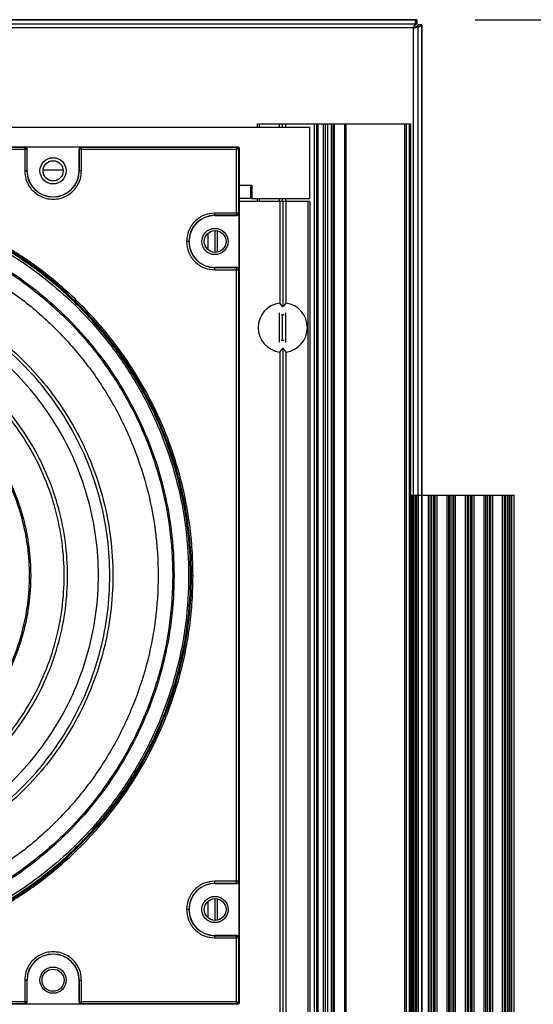
# Model space of a CAD drawing. Units: inches. Extents: x 0.3 to 33.8, y 0.2 to 21.7.
# Drawn here: x 9.6 to 10, y 15 to 15.6 of the extents above; entities that cross this region are included whole.
import ezdxf

# ---------------------------------------------------------------- set-up
doc = ezdxf.new("R2010")
doc.units = ezdxf.units.IN
doc.header["$MEASUREMENT"] = 0
doc.layers.add('BORDERS', color=7, linetype='Continuous')
doc.styles.add('SLDTEXTSTYLE0', font='TXT', dxfattribs={"width": 0.75})
doc.dimstyles.new('SLDDIMSTYLE1', dxfattribs={"dimtxt": 0.137795, "dimasz": 0.14, "dimexe": 0, "dimexo": 0.0625, "dimgap": 0.034449, "dimtad": 1, "dimdec": 3, "dimlfac": 10, "dimrnd": 1e-09, "dimzin": 4, "dimdsep": 46, "dimtxsty": 'SLDTEXTSTYLE0', "dimblk1": 'CLOSED', "dimblk2": 'CLOSED', "dimsah": 1, "dimcen": 0.09, "dimadec": 0, "dimazin": 1, "dimtfac": 1, "dimtdec": 3, "dimtofl": 0, "dimtmove": 0, "dimatfit": 3, "dimldrblk": 'CLOSED', "dimfxl": 0, "dimfrac": 2, "dimtolj": 1, "dimtzin": 12, "dimarcsym": 0})

# ---------------------------------------------------------------- blocks, each defined once
blk = doc.blocks.new('_Closed')
at = {"color": 0, "linetype": 'ByBlock', "lineweight": -2}
for p, q in [((-1, 0.166667), (0, 0)), ((-1, 0.166667), (-1, -0.166667)), ((0, 0), (-1, -0.166667)), ((0, 0), (-1, 0))]:
    blk.add_line(p, q, dxfattribs=at)
blk = doc.blocks.new('_D_1')
at = {"layer": 'BORDERS'}
for p, q in [((9.94167, 15.64758), (10.96139, 15.64758)), ((10.92202, 7.99358), (10.92202, 15.64758)), ((10.49711, 8.98119), (10.49711, 9.02318)), ((10.49711, 9.02318), (10.71586, 9.02318)), ((10.71586, 9.02318), (10.71586, 8.98119)), ((10.49711, 8.23193), (10.49711, 8.18995)), ((10.71586, 8.18995), (10.71586, 8.23193)), ((10.49711, 8.18995), (10.71586, 8.18995)), ((9.94167, 7.99358), (10.96139, 7.99358))]:
    blk.add_line(p, q, dxfattribs=at)
at = {"layer": 'BORDERS', "xscale": 0.14, "yscale": 0.14}
for p, rotation in [((10.92202, 15.64758, 0.00638), 90.0000000000004), ((10.92202, 7.99358, 0.00638), 270.0000000000004)]:
    blk.add_blockref('_Closed', p, dxfattribs=dict(at, rotation=rotation))
at = {"layer": 'BORDERS', "char_height": 0.137795, "attachment_point": 1, "rotation": 90, "style": 'SLDTEXTSTYLE0'}
for s, insert in [('76.540in', (10.74439, 8.25222)), ('194.4cm', (10.53823, 8.23193))]:
    blk.add_mtext(s, dxfattribs=dict(at, insert=insert))

msp = doc.modelspace()

# ---------------------------------------------------------------- linework, layer by layer
at = {"color": 7, "linetype": 'Continuous', "lineweight": 25}
for p, q in [((9.9023, 15.64758), (9.08672, 15.64758)), ((9.08672, 15.64758), (9.9023, 15.64758)), ((9.9023, 15.64758), (9.9023, 15.64488)), ((9.9023, 15.64488), (9.9023, 15.64758)), ((9.08672, 15.64488), (9.9023, 15.64488)), ((9.08672, 15.64488), (9.9023, 15.64488)), ((9.90011, 15.64198), (9.08891, 15.64198)), ((9.90011, 15.64198), (9.08891, 15.64198)), ((9.90011, 7.99918), (9.90011, 15.64198)), ((9.90011, 7.99918), (9.90011, 15.64198)), ((9.90571, 15.64417), (9.90301, 15.64417)), ((9.90301, 15.64417), (9.90301, 7.99698)), ((9.90301, 15.64417), (9.90301, 7.99698)), ((9.90301, 15.64417), (9.90571, 15.64417)), ((9.90571, 7.99698), (9.90571, 15.64417)), ((9.90571, 15.64417), (9.90571, 7.99698)), ((9.15716, 15.57518), (9.83026, 15.57518)), ((9.79481, 15.57518), (9.79481, 15.57748)), ((9.79481, 15.57748), (9.79631, 15.57748)), ((9.79631, 15.57748), (9.80971, 15.57748)), ((9.79631, 15.57518), (9.79631, 15.57748)), ((9.80971, 15.57518), (9.80971, 15.57748)), ((9.80971, 15.57748), (9.81181, 15.57748)), ((9.81181, 15.57518), (9.81181, 15.57748)), ((9.81181, 15.57748), (9.81391, 15.57748)), ((9.81391, 15.57518), (9.81391, 15.57748)), ((9.81391, 15.57748), (9.83331, 15.57748)), ((9.83026, 15.52718), (9.83026, 15.57518)), ((9.83331, 8.06268), (9.83331, 15.57748)), ((9.83331, 15.57748), (9.83481, 15.57748)), ((9.83481, 8.06268), (9.83481, 15.57748)), ((9.83481, 15.57748), (9.83581, 15.57748)), ((9.83581, 8.06268), (9.83581, 15.57748)), ((9.83581, 15.57748), (9.83938, 15.57748)), ((9.83938, 8.06268), (9.83938, 15.57748)), ((9.83938, 15.57748), (9.84081, 15.57748)), ((9.84081, 8.06268), (9.84081, 15.57748)), ((9.84081, 15.57748), (9.84224, 15.57748)), ((9.84224, 8.06268), (9.84224, 15.57748)), ((9.84224, 15.57748), (9.84481, 15.57748)), ((9.84481, 8.06268), (9.84481, 15.57748)), ((9.84481, 15.57748), (9.84581, 15.57748)), ((9.84581, 8.06268), (9.84581, 15.57748)), ((9.84581, 15.57748), (9.84681, 15.57748)), ((9.84681, 8.06268), (9.84681, 15.57748)), ((9.84681, 15.57748), (9.85376, 15.57748)), ((9.85376, 8.06268), (9.85376, 15.57748)), ((9.85376, 15.57748), (9.85476, 15.57748)), ((9.85476, 8.06268), (9.85476, 15.57748)), ((9.85476, 15.57748), (9.89426, 15.57748)), ((9.89426, 8.06268), (9.89426, 15.57748)), ((9.89426, 15.57748), (9.89526, 15.57748)), ((9.89526, 8.06268), (9.89526, 15.57748)), ((9.89526, 15.57748), (9.89726, 15.57748)), ((9.89726, 8.06268), (9.89726, 15.57748)), ((9.89726, 15.57748), (9.89826, 15.57748)), ((9.89826, 8.06268), (9.89826, 15.57748)), ((9.20581, 15.56202), (9.7815, 15.56202)), ((9.34929, 15.5617), (9.63803, 15.5617)), ((9.63803, 15.5602), (9.34929, 15.5602)), ((9.63803, 15.5617), (9.63816, 15.56183)), ((9.63803, 15.5617), (9.63803, 15.5602)), ((9.63803, 15.5602), (9.63803, 15.54578)), ((9.63953, 15.5602), (9.63803, 15.5602)), ((9.63816, 15.56183), (9.67616, 15.56183)), ((9.63966, 15.56033), (9.63953, 15.5602)), ((9.63953, 15.5602), (9.63953, 15.54578)), ((9.63966, 15.54578), (9.63966, 15.56033)), ((9.67479, 15.5602), (9.67466, 15.56033)), ((9.67466, 15.56033), (9.67466, 15.54578)), ((9.67629, 15.5602), (9.67479, 15.5602)), ((9.67479, 15.54578), (9.67479, 15.5602)), ((9.67616, 15.56183), (9.67629, 15.5617)), ((9.67629, 15.5617), (9.78118, 15.5617)), ((9.67629, 15.5602), (9.67629, 15.5617)), ((9.67629, 15.54578), (9.67629, 15.5602)), ((9.78068, 15.5602), (9.67629, 15.5602)), ((9.78068, 15.51731), (9.78068, 15.5602)), ((9.78118, 15.5617), (9.7815, 15.56202)), ((9.7825, 15.56102), (9.78218, 15.5607)), ((9.78218, 15.5607), (9.78218, 15.51731)), ((9.7825, 15.56102), (9.7825, 14.98533)), ((9.6504, 15.54655), (9.66391, 15.54655)), ((9.63953, 15.54578), (9.63966, 15.54578)), ((9.67479, 15.54578), (9.67466, 15.54578)), ((9.7825, 15.53615), (9.79026, 15.53615)), ((9.79026, 15.53615), (9.79106, 15.53615)), ((9.79026, 15.53615), (9.79026, 15.52718)), ((9.79106, 15.53615), (9.79106, 15.52718)), ((9.79026, 15.52718), (9.7825, 15.52718)), ((9.79106, 15.52718), (9.83026, 15.52718)), ((9.79481, 15.52518), (9.79481, 15.52718)), ((9.79631, 15.52518), (9.79631, 15.52718)), ((9.80971, 15.52518), (9.80971, 15.52718)), ((9.81181, 15.52518), (9.81181, 15.52718)), ((9.81391, 15.52518), (9.81391, 15.52718)), ((9.80986, 15.52518), (9.7825, 15.52518)), ((9.80986, 15.52518), (9.80986, 15.45664)), ((9.81196, 15.52518), (9.80986, 15.52518)), ((9.81196, 15.52518), (9.81196, 15.45408)), ((9.81406, 15.52518), (9.81196, 15.52518)), ((9.81406, 15.52518), (9.81406, 15.45664)), ((9.82876, 15.52518), (9.81406, 15.52518)), ((9.82876, 15.52518), (9.82876, 8.11578)), ((9.83026, 15.52518), (9.82876, 15.52518)), ((9.83026, 15.52518), (9.83026, 8.11578)), ((9.78068, 15.51731), (9.76626, 15.51731)), ((9.78068, 15.51581), (9.76626, 15.51581)), ((9.76626, 15.51568), (9.76626, 15.51581)), ((9.76626, 15.51568), (9.78082, 15.51568)), ((9.78068, 15.51581), (9.78068, 15.51731)), ((9.78218, 15.51731), (9.78068, 15.51731)), ((9.78082, 15.51568), (9.78068, 15.51581)), ((9.78218, 15.51731), (9.78232, 15.51718)), ((9.78232, 15.51718), (9.78232, 15.47918)), ((9.76152, 15.50371), (9.76152, 15.49264)), ((9.76617, 15.50552), (9.76617, 15.49083)), ((9.76773, 15.5054), (9.76773, 15.49095)), ((9.76626, 15.48054), (9.76626, 15.48068)), ((9.78082, 15.48068), (9.76626, 15.48068)), ((9.76626, 15.48054), (9.78068, 15.48054)), ((9.78068, 15.48054), (9.78082, 15.48068)), ((9.78068, 15.47904), (9.78068, 15.48054)), ((9.76626, 15.47904), (9.78068, 15.47904)), ((9.78068, 15.06731), (9.78068, 15.47904)), ((9.78068, 15.47904), (9.78218, 15.47904)), ((9.78232, 15.47918), (9.78218, 15.47904)), ((9.78218, 15.47904), (9.78218, 15.06731)), ((9.81196, 15.45408), (9.80986, 15.45664)), ((9.81406, 15.45664), (9.81196, 15.45408)), ((9.80971, 15.43028), (9.80971, 15.45007)), ((9.81078, 15.44887), (9.81196, 15.44895)), ((9.81181, 15.4314), (9.81181, 15.44895)), ((9.81196, 15.44895), (9.81284, 15.44891)), ((9.81391, 15.43022), (9.81391, 15.45014)), ((9.80986, 15.42371), (9.81196, 15.42627)), ((9.80986, 15.42371), (9.80986, 14.55724)), ((9.81196, 15.42627), (9.81196, 14.55468)), ((9.81196, 15.42627), (9.81406, 15.42371)), ((9.81406, 15.42371), (9.81406, 14.55724)), ((9.89826, 15.32738), (9.89888, 15.32738)), ((9.89888, 8.31288), (9.89888, 15.32738)), ((9.89888, 15.32738), (9.89987, 15.32738)), ((9.89987, 8.31288), (9.89987, 15.32738)), ((9.89987, 15.32738), (9.90119, 15.32738)), ((9.90119, 8.31288), (9.90119, 15.32738)), ((9.90119, 15.32738), (9.90219, 15.32738)), ((9.90219, 8.31288), (9.90219, 15.32738)), ((9.90219, 15.32738), (9.90343, 15.32738)), ((9.90343, 8.31288), (9.90343, 15.32738)), ((9.90343, 15.32738), (9.91014, 15.32738)), ((9.91014, 8.31288), (9.91014, 15.32738)), ((9.91014, 15.32738), (9.91138, 15.32738)), ((9.91138, 8.31288), (9.91138, 15.32738)), ((9.91138, 15.32738), (9.91237, 15.32738)), ((9.91237, 8.31288), (9.91237, 15.32738)), ((9.91237, 15.32738), (9.91369, 15.32738)), ((9.91369, 8.31288), (9.91369, 15.32738)), ((9.91369, 15.32738), (9.91469, 15.32738)), ((9.91469, 8.31288), (9.91469, 15.32738)), ((9.91469, 15.32738), (9.91593, 15.32738)), ((9.91593, 8.31288), (9.91593, 15.32738)), ((9.91593, 15.32738), (9.92264, 15.32738)), ((9.92264, 8.31288), (9.92264, 15.32738)), ((9.92264, 15.32738), (9.92388, 15.32738)), ((9.92388, 8.31288), (9.92388, 15.32738)), ((9.92388, 15.32738), (9.92487, 15.32738)), ((9.92487, 8.31288), (9.92487, 15.32738)), ((9.92487, 15.32738), (9.92619, 15.32738)), ((9.92619, 8.31288), (9.92619, 15.32738)), ((9.92619, 15.32738), (9.92719, 15.32738)), ((9.92719, 8.31288), (9.92719, 15.32738)), ((9.92719, 15.32738), (9.92843, 15.32738)), ((9.92843, 8.31288), (9.92843, 15.32738)), ((9.92843, 15.32738), (9.93514, 15.32738)), ((9.93514, 8.31288), (9.93514, 15.32738)), ((9.93514, 15.32738), (9.93638, 15.32738)), ((9.93638, 8.31288), (9.93638, 15.32738)), ((9.93638, 15.32738), (9.93737, 15.32738)), ((9.93737, 8.31288), (9.93737, 15.32738)), ((9.93737, 15.32738), (9.93869, 15.32738)), ((9.93869, 8.31288), (9.93869, 15.32738)), ((9.93869, 15.32738), (9.93969, 15.32738)), ((9.93969, 8.31288), (9.93969, 15.32738)), ((9.93969, 15.32738), (9.94093, 15.32738)), ((9.94093, 8.31288), (9.94093, 15.32738)), ((9.94093, 15.32738), (9.94764, 15.32738)), ((9.94764, 8.31288), (9.94764, 15.32738)), ((9.94764, 15.32738), (9.94888, 15.32738)), ((9.94888, 8.31288), (9.94888, 15.32738)), ((9.94888, 15.32738), (9.94987, 15.32738)), ((9.94987, 8.31288), (9.94987, 15.32738)), ((9.94987, 15.32738), (9.95119, 15.32738)), ((9.95119, 8.31288), (9.95119, 15.32738)), ((9.95119, 15.32738), (9.95219, 15.32738)), ((9.95219, 8.31288), (9.95219, 15.32738)), ((9.95219, 15.32738), (9.95343, 15.32738)), ((9.95343, 8.31288), (9.95343, 15.32738)), ((9.95343, 15.32738), (9.96014, 15.32738)), ((9.96014, 8.31288), (9.96014, 15.32738)), ((9.96014, 15.32738), (9.96138, 15.32738)), ((9.96138, 8.31288), (9.96138, 15.32738)), ((9.96138, 15.32738), (9.96237, 15.32738)), ((9.96237, 8.31288), (9.96237, 15.32738)), ((9.96237, 15.32738), (9.96369, 15.32738)), ((9.96369, 8.31288), (9.96369, 15.32738)), ((9.96369, 15.32738), (9.96469, 15.32738)), ((9.96469, 8.31288), (9.96469, 15.32738)), ((9.96469, 15.32738), (9.96593, 15.32738)), ((9.96593, 8.31288), (9.96593, 15.32738)), ((9.96593, 15.32738), (9.96636, 15.32738)), ((9.96636, 8.31288), (9.96636, 15.32738)), ((9.96636, 15.32738), (9.96786, 15.32738)), ((9.96786, 8.31288), (9.96786, 15.32738)), ((9.78068, 15.06731), (9.76626, 15.06731)), ((9.78068, 15.06581), (9.76626, 15.06581)), ((9.76626, 15.06568), (9.76626, 15.06581)), ((9.76626, 15.06568), (9.78082, 15.06568)), ((9.78218, 15.06731), (9.78068, 15.06731)), ((9.78068, 15.06581), (9.78068, 15.06731)), ((9.78082, 15.06568), (9.78068, 15.06581)), ((9.78218, 15.06731), (9.78232, 15.06718)), ((9.78232, 15.06718), (9.78232, 15.02918)), ((9.76152, 15.05371), (9.76152, 15.04264)), ((9.76617, 15.05552), (9.76617, 15.04083)), ((9.76773, 15.0554), (9.76773, 15.04095)), ((9.76626, 15.03054), (9.76626, 15.03068)), ((9.78082, 15.03068), (9.76626, 15.03068)), ((9.76626, 15.03054), (9.78068, 15.03054)), ((9.78068, 15.03054), (9.78082, 15.03068)), ((9.78068, 15.02904), (9.78068, 15.03054)), ((9.78232, 15.02918), (9.78218, 15.02904)), ((9.76626, 15.02904), (9.78068, 15.02904)), ((9.78068, 14.98615), (9.78068, 15.02904)), ((9.78068, 15.02904), (9.78218, 15.02904)), ((9.78218, 15.02904), (9.78218, 14.98565)), ((9.63803, 15.00058), (9.63803, 14.98615)), ((9.63953, 15.00058), (9.63953, 14.98615)), ((9.63953, 15.00058), (9.63966, 15.00058)), ((9.63966, 14.98602), (9.63966, 15.00058)), ((9.67466, 15.00058), (9.67466, 14.98602)), ((9.67466, 15.00058), (9.67479, 15.00058)), ((9.67479, 14.98615), (9.67479, 15.00058)), ((9.67629, 14.98615), (9.67629, 15.00058)), ((9.7815, 14.98433), (9.20581, 14.98433)), ((9.34929, 14.98615), (9.63803, 14.98615)), ((9.63803, 14.98465), (9.34929, 14.98465)), ((9.63803, 14.98615), (9.63953, 14.98615)), ((9.63803, 14.98615), (9.63803, 14.98465)), ((9.63816, 14.98452), (9.63803, 14.98465)), ((9.67616, 14.98452), (9.63816, 14.98452)), ((9.63953, 14.98615), (9.63966, 14.98602)), ((9.67466, 14.98602), (9.67479, 14.98615)), ((9.67479, 14.98615), (9.67629, 14.98615)), ((9.67629, 14.98465), (9.67616, 14.98452)), ((9.67629, 14.98615), (9.78068, 14.98615)), ((9.67629, 14.98465), (9.67629, 14.98615)), ((9.78118, 14.98465), (9.67629, 14.98465)), ((9.7815, 14.98433), (9.78118, 14.98465)), ((9.78218, 14.98565), (9.7825, 14.98533))]:
    msp.add_line(p, q, dxfattribs=at)
at = {"color": 7, "linetype": 'Continuous', "lineweight": 25, "flags": 128}
msp.add_lwpolyline([(9.81284, 15.43144), (9.81196, 15.4314), (9.81078, 15.43148)], dxfattribs=at)
at = {"color": 7, "linetype": 'Continuous', "lineweight": 25}
for centre, radius in [((9.65716, 15.54578), 0.00885), ((9.65716, 15.54578), 0.0068), ((9.76626, 15.49818), 0.00885), ((9.76636, 15.49818), 0.00735), ((9.76636, 15.04818), 0.00735), ((9.65716, 15.00058), 0.00885), ((9.65716, 15.00058), 0.00745)]:
    msp.add_circle(centre, radius, dxfattribs=at)
for centre, radius, start, end in [((9.78118, 15.5607), 0.001, 0.02044, 89.97956), ((9.65716, 15.54578), 0.01763, 180, 360), ((9.65716, 15.54578), 0.0175, 180, 360), ((9.49366, 15.27318), 0.25684, 0, 180), ((9.76626, 15.49818), 0.01763, 90, 180), ((9.76626, 15.49818), 0.0175, 90, 270), ((9.76626, 15.49818), 0.01763, 180, 270), ((9.81196, 15.44018), 0.0166, 97.26774, 262.73226), ((9.81196, 15.44018), 0.0166, 277.26774, 82.73226), ((9.49366, 15.27318), 0.25684, 180, 360), ((9.76626, 15.04818), 0.01763, 90, 180), ((9.76626, 15.04818), 0.0175, 90, 270), ((9.76626, 15.04818), 0.01763, 180, 270), ((9.65716, 15.00058), 0.01763, 0, 180), ((9.65716, 15.00058), 0.0175, 0, 180), ((9.78118, 14.98565), 0.001, 270.02044, 359.97956)]:
    msp.add_arc(centre, radius, start, end, dxfattribs=at)
for points in [[(9.9023, 15.64758), (9.90212, 15.64749), (9.90175, 15.64732), (9.9012, 15.64603), (9.90066, 15.64418), (9.90029, 15.64271), (9.90011, 15.64198)], [(9.9023, 15.64488), (9.90212, 15.64483), (9.90175, 15.64475), (9.9012, 15.64407), (9.90066, 15.64312), (9.90029, 15.64236), (9.90011, 15.64198)], [(9.90011, 15.64198), (9.90084, 15.64216), (9.90231, 15.64252), (9.90416, 15.64307), (9.90546, 15.64362), (9.90562, 15.64399), (9.90571, 15.64417)], [(9.90011, 15.64198), (9.90049, 15.64216), (9.90125, 15.64252), (9.90221, 15.64307), (9.90288, 15.64362), (9.90296, 15.64399), (9.90301, 15.64417)], [(9.49366, 15.01707), (9.50483, 15.0175), (9.52718, 15.01834), (9.56013, 15.02514), (9.59195, 15.03588), (9.62208, 15.05075), (9.65001, 15.06941), (9.67527, 15.09157), (9.69742, 15.11682), (9.71608, 15.14476), (9.73094, 15.17489), (9.74174, 15.2067), (9.7483, 15.23965), (9.75049, 15.27318), (9.7483, 15.3067), (9.74174, 15.33965), (9.73094, 15.37146), (9.71608, 15.40159), (9.69742, 15.42953), (9.67527, 15.45479), (9.65001, 15.47694), (9.62208, 15.4956), (9.59195, 15.51048), (9.56013, 15.52121), (9.52718, 15.52801), (9.50483, 15.52886), (9.49366, 15.52928)], [(9.49366, 15.51727), (9.50431, 15.51687), (9.52561, 15.51606), (9.55702, 15.50958), (9.58734, 15.49935), (9.61605, 15.48517), (9.64268, 15.46738), (9.66675, 15.44627), (9.68787, 15.4222), (9.70566, 15.39557), (9.71982, 15.36685), (9.73011, 15.33653), (9.73636, 15.30513), (9.73845, 15.27318), (9.73636, 15.24122), (9.73011, 15.20982), (9.71982, 15.1795), (9.70566, 15.15078), (9.68787, 15.12416), (9.66675, 15.10008), (9.64268, 15.07897), (9.61605, 15.06118), (9.58734, 15.047), (9.55702, 15.03677), (9.52561, 15.03029), (9.50431, 15.02948), (9.49366, 15.02908)], [(9.49366, 15.50745), (9.50388, 15.50706), (9.52432, 15.50629), (9.55447, 15.50006), (9.58357, 15.49025), (9.61113, 15.47664), (9.63668, 15.45957), (9.65979, 15.4393), (9.68005, 15.4162), (9.69712, 15.39065), (9.71072, 15.36308), (9.72059, 15.33398), (9.72659, 15.30384), (9.7286, 15.27318), (9.72659, 15.24251), (9.72059, 15.21237), (9.71072, 15.18327), (9.69712, 15.15571), (9.68005, 15.13015), (9.65979, 15.10705), (9.63668, 15.08678), (9.61113, 15.06971), (9.58357, 15.05611), (9.55447, 15.04629), (9.52432, 15.04007), (9.50388, 15.03929), (9.49366, 15.03891)], [(9.49366, 15.07915), (9.50212, 15.07947), (9.51906, 15.08011), (9.54402, 15.08526), (9.56812, 15.09339), (9.59095, 15.10467), (9.61211, 15.1188), (9.63125, 15.13559), (9.64803, 15.15472), (9.66217, 15.17588), (9.67343, 15.19871), (9.68161, 15.22281), (9.68658, 15.24778), (9.68824, 15.27318), (9.68658, 15.29857), (9.68161, 15.32354), (9.67343, 15.34764), (9.66217, 15.37047), (9.64803, 15.39163), (9.63125, 15.41077), (9.61211, 15.42755), (9.59095, 15.44169), (9.56812, 15.45296), (9.54402, 15.46109), (9.51906, 15.46624), (9.50212, 15.46688), (9.49366, 15.4672)], [(9.49366, 15.09995), (9.50122, 15.10023), (9.51633, 15.10081), (9.53862, 15.10541), (9.56014, 15.11267), (9.58052, 15.12273), (9.59941, 15.13535), (9.6165, 15.15033), (9.63148, 15.16742), (9.64411, 15.18631), (9.65416, 15.20669), (9.66146, 15.22821), (9.6659, 15.2505), (9.66738, 15.27318), (9.6659, 15.29585), (9.66146, 15.31814), (9.65416, 15.33966), (9.64411, 15.36004), (9.63148, 15.37893), (9.6165, 15.39602), (9.59941, 15.411), (9.58052, 15.42362), (9.56014, 15.43369), (9.53862, 15.44094), (9.51633, 15.44555), (9.50122, 15.44612), (9.49366, 15.4464)], [(9.49366, 15.10221), (9.50112, 15.10249), (9.51604, 15.10305), (9.53804, 15.10759), (9.55927, 15.11476), (9.57939, 15.12469), (9.59804, 15.13715), (9.6149, 15.15194), (9.62969, 15.1688), (9.64215, 15.18745), (9.65207, 15.20756), (9.65928, 15.2288), (9.66365, 15.2508), (9.66512, 15.27318), (9.66365, 15.29556), (9.65928, 15.31755), (9.65207, 15.33879), (9.64215, 15.35891), (9.62969, 15.37755), (9.6149, 15.39442), (9.59804, 15.4092), (9.57939, 15.42166), (9.55927, 15.43159), (9.53804, 15.43876), (9.51604, 15.4433), (9.50112, 15.44386), (9.49366, 15.44415)], [(9.49366, 15.12455), (9.50014, 15.1248), (9.51311, 15.12529), (9.53223, 15.12924), (9.5507, 15.13547), (9.56818, 15.1441), (9.58439, 15.15493), (9.59905, 15.16778), (9.61191, 15.18244), (9.62274, 15.19865), (9.63136, 15.21614), (9.63763, 15.2346), (9.64143, 15.25372), (9.64271, 15.27318), (9.64143, 15.29263), (9.63763, 15.31175), (9.63136, 15.33021), (9.62274, 15.3477), (9.61191, 15.36391), (9.59905, 15.37857), (9.58439, 15.39142), (9.56818, 15.40225), (9.5507, 15.41089), (9.53223, 15.41711), (9.51311, 15.42106), (9.50014, 15.42155), (9.49366, 15.4218)], [(9.49366, 15.12554), (9.5001, 15.12578), (9.51298, 15.12627), (9.53198, 15.13019), (9.55032, 15.13638), (9.56769, 15.14495), (9.58379, 15.15571), (9.59835, 15.16848), (9.61112, 15.18304), (9.62188, 15.19915), (9.63045, 15.21652), (9.63667, 15.23486), (9.64045, 15.25385), (9.64172, 15.27318), (9.64045, 15.2925), (9.63667, 15.3115), (9.63045, 15.32984), (9.62188, 15.34721), (9.61112, 15.36331), (9.59835, 15.37787), (9.58379, 15.39064), (9.56769, 15.4014), (9.55032, 15.40997), (9.53198, 15.41616), (9.51298, 15.42008), (9.5001, 15.42057), (9.49366, 15.42081)]]:
    msp.add_open_spline(points, degree=3, dxfattribs=at)
for points, knots in [([(9.63953, 15.5602), (9.6395, 15.5604), (9.63946, 15.56079), (9.63914, 15.56125), (9.63877, 15.56152), (9.6384, 15.56167), (9.63816, 15.56169), (9.63803, 15.5617)], [0, 0, 0, 0, 0.249572, 0.499144, 0.692637, 0.832186, 1, 1, 1, 1]), ([(9.63966, 15.56033), (9.63964, 15.5605), (9.63961, 15.56084), (9.63935, 15.56129), (9.63897, 15.56163), (9.63855, 15.56181), (9.63827, 15.56183), (9.63816, 15.56183)], [0, 0, 0, 0, 0.21471, 0.429421, 0.644096, 0.858757, 1, 1, 1, 1]), ([(9.67616, 15.56183), (9.67599, 15.56182), (9.67565, 15.56178), (9.6752, 15.56152), (9.67486, 15.56114), (9.67468, 15.56072), (9.67467, 15.56044), (9.67466, 15.56033)], [0, 0, 0, 0, 0.21471, 0.429421, 0.644096, 0.858756, 1, 1, 1, 1]), ([(9.67629, 15.5617), (9.67616, 15.56169), (9.67592, 15.56167), (9.67555, 15.56152), (9.67518, 15.56125), (9.67486, 15.56079), (9.67481, 15.5604), (9.67479, 15.5602)], [0, 0, 0, 0, 0.167814, 0.307363, 0.500856, 0.750428, 1, 1, 1, 1]), ([(9.78118, 15.5617), (9.78118, 15.56169), (9.78118, 15.56168), (9.78114, 15.56156), (9.78104, 15.56128), (9.78088, 15.56078), (9.78075, 15.5604), (9.78068, 15.5602)], [0, 0, 0, 0, 0.1221591, 0.2448541, 0.4921116, 0.7443417, 1, 1, 1, 1]), ([(9.78068, 15.5602), (9.78088, 15.56027), (9.78126, 15.56039), (9.78176, 15.56056), (9.78204, 15.56065), (9.78216, 15.56069), (9.78218, 15.5607), (9.78218, 15.5607)], [0, 0, 0, 0, 0.255658, 0.507888, 0.755146, 0.877841, 1, 1, 1, 1]), ([(9.7815, 15.56202), (9.78161, 15.56201), (9.78184, 15.56199), (9.78214, 15.56181), (9.78237, 15.56156), (9.78249, 15.56128), (9.7825, 15.56109), (9.7825, 15.56102)], [0, 0, 0, 0, 0.21471, 0.429421, 0.644096, 0.858756, 1, 1, 1, 1]), ([(9.63803, 15.54578), (9.63818, 15.54397), (9.63852, 15.53987), (9.64111, 15.53491), (9.64456, 15.53117), (9.64815, 15.5287), (9.65245, 15.52704), (9.65716, 15.52645), (9.66187, 15.52704), (9.66617, 15.5287), (9.66976, 15.53117), (9.67321, 15.53491), (9.6758, 15.53987), (9.67614, 15.54397), (9.67629, 15.54578)], [0, 0, 0, 0, 0.090318, 0.204563, 0.27142, 0.343936, 0.420786, 0.5, 0.579214, 0.656064, 0.72858, 0.795437, 0.909682, 1, 1, 1, 1]), ([(9.63953, 15.54578), (9.6395, 15.54578), (9.63947, 15.54578), (9.63928, 15.54578), (9.63909, 15.54578), (9.63885, 15.54578), (9.6385, 15.54578), (9.63821, 15.54578), (9.63803, 15.54578)], [0, 0, 0, 0, 0.239697, 0.368515, 0.5, 0.631485, 0.760303, 1, 1, 1, 1]), ([(9.67629, 15.54578), (9.6761, 15.54578), (9.67582, 15.54578), (9.67547, 15.54578), (9.67523, 15.54578), (9.67504, 15.54578), (9.67485, 15.54578), (9.67481, 15.54578), (9.67479, 15.54578)], [0, 0, 0, 0, 0.239697, 0.368515, 0.5, 0.631485, 0.760303, 1, 1, 1, 1]), ([(9.75148, 15.27318), (9.75137, 15.2789), (9.75115, 15.29034), (9.7493, 15.30817), (9.74615, 15.32659), (9.7412, 15.34623), (9.73445, 15.36621), (9.72534, 15.38708), (9.71399, 15.40782), (9.70151, 15.42621), (9.68894, 15.44183), (9.67669, 15.45507), (9.66081, 15.46996), (9.64049, 15.48578), (9.61501, 15.50133), (9.58707, 15.51416), (9.55713, 15.52374), (9.52576, 15.52966), (9.49366, 15.53167), (9.46156, 15.52966), (9.43019, 15.52374), (9.40025, 15.51416), (9.37231, 15.50133), (9.34682, 15.48578), (9.32408, 15.46807), (9.30424, 15.44878), (9.28745, 15.42864), (9.27333, 15.40782), (9.26197, 15.38708), (9.25287, 15.36621), (9.24612, 15.34623), (9.24117, 15.32659), (9.23802, 15.30817), (9.23616, 15.29034), (9.23594, 15.2789), (9.23583, 15.27318)], [0, 0, 0, 0, 0.021195, 0.042389, 0.066373, 0.090355, 0.117385, 0.144412, 0.174639, 0.204864, 0.226614, 0.248879, 0.271646, 0.307221, 0.34408, 0.382036, 0.420858, 0.46028, 0.500009, 0.539737, 0.579159, 0.617981, 0.655937, 0.692796, 0.728371, 0.762518, 0.795136, 0.825363, 0.855588, 0.882618, 0.909645, 0.933629, 0.957611, 0.978806, 1, 1, 1, 1]), ([(9.49366, 15.52802), (9.50104, 15.52783), (9.51644, 15.52744), (9.54036, 15.52409), (9.56584, 15.51809), (9.59259, 15.50864), (9.62008, 15.4952), (9.64511, 15.47884), (9.66723, 15.4604), (9.6863, 15.44079), (9.7038, 15.41831), (9.71917, 15.39312), (9.73185, 15.3655), (9.74132, 15.33591), (9.74718, 15.30491), (9.74916, 15.27318), (9.74718, 15.24144), (9.74132, 15.21044), (9.73185, 15.18085), (9.71917, 15.15323), (9.7038, 15.12804), (9.6863, 15.10556), (9.66723, 15.08595), (9.64511, 15.06751), (9.62008, 15.05115), (9.59259, 15.03771), (9.56584, 15.02826), (9.54036, 15.02226), (9.51644, 15.01891), (9.50104, 15.01852), (9.49366, 15.01834)], [0, 0, 0, 0, 0.027668, 0.057727, 0.090349, 0.125682, 0.163831, 0.20484, 0.237462, 0.271612, 0.307191, 0.344055, 0.382015, 0.420841, 0.460267, 0.5, 0.539733, 0.579159, 0.617985, 0.655945, 0.692809, 0.728388, 0.762538, 0.79516, 0.836169, 0.874318, 0.909651, 0.942273, 0.972332, 1, 1, 1, 1]), ([(9.49366, 15.51819), (9.50076, 15.51801), (9.51556, 15.51763), (9.53856, 15.51441), (9.56306, 15.50865), (9.58877, 15.49956), (9.61521, 15.48664), (9.63927, 15.47091), (9.66054, 15.45318), (9.67887, 15.43433), (9.6957, 15.41271), (9.71048, 15.38849), (9.72266, 15.36194), (9.73177, 15.33349), (9.7374, 15.30368), (9.73931, 15.27318), (9.7374, 15.24267), (9.73177, 15.21286), (9.72266, 15.18441), (9.71048, 15.15786), (9.6957, 15.13364), (9.67887, 15.11203), (9.66054, 15.09317), (9.63927, 15.07545), (9.61521, 15.05971), (9.58877, 15.04679), (9.56306, 15.03771), (9.53856, 15.03194), (9.51556, 15.02872), (9.50076, 15.02834), (9.49366, 15.02817)], [0, 0, 0, 0, 0.027668, 0.057727, 0.090349, 0.125682, 0.163831, 0.20484, 0.237462, 0.271612, 0.307191, 0.344055, 0.382015, 0.420841, 0.460267, 0.5, 0.539733, 0.579159, 0.617985, 0.655945, 0.692809, 0.728388, 0.762538, 0.79516, 0.836169, 0.874318, 0.909651, 0.942273, 0.972332, 1, 1, 1, 1]), ([(9.76626, 15.51731), (9.76385, 15.51705), (9.76015, 15.51666), (9.7557, 15.51427), (9.75263, 15.5118), (9.75016, 15.50874), (9.74778, 15.50428), (9.74738, 15.50058), (9.74713, 15.49818)], [0, 0, 0, 0, 0.239457, 0.368361, 0.5, 0.631639, 0.760543, 1, 1, 1, 1]), ([(9.76626, 15.51581), (9.76626, 15.51583), (9.76626, 15.51587), (9.76626, 15.51605), (9.76626, 15.51625), (9.76626, 15.51649), (9.76626, 15.51683), (9.76626, 15.51712), (9.76626, 15.51731)], [0, 0, 0, 0, 0.239697, 0.368515, 0.5, 0.631485, 0.760303, 1, 1, 1, 1]), ([(9.78068, 15.51581), (9.78082, 15.51582), (9.78106, 15.51584), (9.78142, 15.51598), (9.78179, 15.51626), (9.78212, 15.51672), (9.78216, 15.51711), (9.78218, 15.51731)], [0, 0, 0, 0, 0.167814, 0.307363, 0.500856, 0.750428, 1, 1, 1, 1]), ([(9.78082, 15.51568), (9.78098, 15.51569), (9.78132, 15.51573), (9.78177, 15.51598), (9.78211, 15.51636), (9.78229, 15.51679), (9.78231, 15.51707), (9.78232, 15.51718)], [0, 0, 0, 0, 0.21471, 0.429421, 0.644096, 0.858757, 1, 1, 1, 1]), ([(9.74713, 15.49818), (9.74738, 15.49577), (9.74778, 15.49207), (9.75016, 15.48761), (9.75263, 15.48455), (9.7557, 15.48208), (9.76015, 15.47969), (9.76385, 15.4793), (9.76626, 15.47904)], [0, 0, 0, 0, 0.239457, 0.368361, 0.5, 0.631639, 0.760543, 1, 1, 1, 1]), ([(9.74863, 15.49818), (9.7486, 15.49818), (9.74857, 15.49818), (9.74838, 15.49818), (9.74819, 15.49818), (9.74795, 15.49818), (9.7476, 15.49818), (9.74731, 15.49818), (9.74713, 15.49818)], [0, 0, 0, 0, 0.239697, 0.368515, 0.5, 0.631485, 0.760303, 1, 1, 1, 1]), ([(9.76626, 15.47904), (9.76626, 15.47923), (9.76626, 15.47952), (9.76626, 15.47986), (9.76626, 15.4801), (9.76626, 15.4803), (9.76626, 15.48049), (9.76626, 15.48052), (9.76626, 15.48054)], [0, 0, 0, 0, 0.239697, 0.368515, 0.5, 0.631485, 0.760303, 1, 1, 1, 1]), ([(9.78218, 15.47904), (9.78216, 15.47924), (9.78212, 15.47963), (9.78179, 15.4801), (9.78142, 15.48037), (9.78106, 15.48052), (9.78082, 15.48053), (9.78068, 15.48054)], [0, 0, 0, 0, 0.249572, 0.499144, 0.692637, 0.832186, 1, 1, 1, 1]), ([(9.78232, 15.47918), (9.7823, 15.47934), (9.78227, 15.47968), (9.78201, 15.48013), (9.78163, 15.48047), (9.78121, 15.48065), (9.78093, 15.48067), (9.78082, 15.48068)], [0, 0, 0, 0, 0.2147097, 0.4294211, 0.6440964, 0.8587565, 1, 1, 1, 1]), ([(9.49366, 15.47696), (9.49956, 15.47681), (9.51188, 15.4765), (9.531, 15.47382), (9.55138, 15.46902), (9.57276, 15.46147), (9.59475, 15.45072), (9.61477, 15.43763), (9.63246, 15.42289), (9.6477, 15.40721), (9.6617, 15.38923), (9.67399, 15.36909), (9.68413, 15.34701), (9.6917, 15.32334), (9.69638, 15.29855), (9.69797, 15.27318), (9.69638, 15.2478), (9.6917, 15.22301), (9.68413, 15.19935), (9.67399, 15.17726), (9.6617, 15.15712), (9.6477, 15.13914), (9.63246, 15.12346), (9.61477, 15.10872), (9.59475, 15.09563), (9.57276, 15.08489), (9.55138, 15.07733), (9.531, 15.07253), (9.51188, 15.06985), (9.49956, 15.06954), (9.49366, 15.06939)], [0, 0, 0, 0, 0.027668, 0.057727, 0.090349, 0.125682, 0.163831, 0.20484, 0.237462, 0.271612, 0.307191, 0.344055, 0.382015, 0.420841, 0.460267, 0.5, 0.539733, 0.579159, 0.617985, 0.655945, 0.692809, 0.728388, 0.762538, 0.79516, 0.836169, 0.874318, 0.909651, 0.942273, 0.972332, 1, 1, 1, 1]), ([(9.49366, 15.07146), (9.4995, 15.07161), (9.51169, 15.07192), (9.53062, 15.07457), (9.55079, 15.07932), (9.57196, 15.0868), (9.59373, 15.09744), (9.61354, 15.11039), (9.63105, 15.12498), (9.64614, 15.14051), (9.65999, 15.1583), (9.67216, 15.17824), (9.68219, 15.2001), (9.68969, 15.22352), (9.69432, 15.24806), (9.69589, 15.27318), (9.69432, 15.29829), (9.68969, 15.32283), (9.68219, 15.34626), (9.67216, 15.36811), (9.65999, 15.38805), (9.64614, 15.40585), (9.63105, 15.42137), (9.61354, 15.43596), (9.59373, 15.44892), (9.57196, 15.45955), (9.55079, 15.46703), (9.53062, 15.47178), (9.51169, 15.47443), (9.4995, 15.47474), (9.49366, 15.47489)], [0, 0, 0, 0, 0.027668, 0.0577273, 0.0903493, 0.1256817, 0.163831, 0.2048402, 0.2374622, 0.2716125, 0.3071912, 0.3440548, 0.382015, 0.4208413, 0.4602672, 0.5, 0.5397328, 0.5791587, 0.617985, 0.6559452, 0.6928088, 0.7283875, 0.7625378, 0.7951598, 0.836169, 0.8743183, 0.9096507, 0.9422727, 0.972332, 1, 1, 1, 1]), ([(9.23583, 15.27318), (9.23594, 15.26745), (9.23616, 15.25601), (9.23802, 15.23818), (9.24117, 15.21977), (9.24612, 15.20012), (9.25287, 15.18014), (9.26198, 15.15927), (9.27333, 15.13853), (9.28581, 15.12014), (9.29837, 15.10452), (9.31063, 15.09129), (9.32651, 15.07639), (9.34682, 15.06057), (9.37231, 15.04502), (9.40025, 15.0322), (9.43019, 15.02262), (9.46156, 15.01669), (9.49366, 15.01468), (9.52576, 15.01669), (9.55713, 15.02262), (9.58707, 15.0322), (9.61501, 15.04502), (9.64049, 15.06057), (9.66324, 15.07828), (9.68308, 15.09757), (9.69986, 15.11772), (9.71399, 15.13853), (9.72534, 15.15927), (9.73445, 15.18014), (9.7412, 15.20012), (9.74615, 15.21977), (9.7493, 15.23818), (9.75115, 15.25601), (9.75137, 15.26746), (9.75148, 15.27318)], [0, 0, 0, 0, 0.021195, 0.042389, 0.066373, 0.090355, 0.117385, 0.144412, 0.174639, 0.204864, 0.226614, 0.248879, 0.271646, 0.307221, 0.34408, 0.382036, 0.420858, 0.46028, 0.500009, 0.539737, 0.579159, 0.617981, 0.655937, 0.692796, 0.728371, 0.762518, 0.795136, 0.825363, 0.855588, 0.882618, 0.909645, 0.933629, 0.957611, 0.978806, 1, 1, 1, 1]), ([(9.7505, 15.27318), (9.75052, 15.27318), (9.75056, 15.27318), (9.75079, 15.27318), (9.75111, 15.27318), (9.75136, 15.27318), (9.75148, 15.27318)], [0, 0, 0, 0, 0.240773, 0.5, 0.759227, 1, 1, 1, 1]), ([(9.76626, 15.06731), (9.76385, 15.06705), (9.76015, 15.06666), (9.7557, 15.06427), (9.75263, 15.0618), (9.75016, 15.05874), (9.74778, 15.05428), (9.74738, 15.05058), (9.74713, 15.04818)], [0, 0, 0, 0, 0.239457, 0.368361, 0.5, 0.631639, 0.760543, 1, 1, 1, 1]), ([(9.76626, 15.06581), (9.76626, 15.06583), (9.76626, 15.06587), (9.76626, 15.06605), (9.76626, 15.06625), (9.76626, 15.06649), (9.76626, 15.06683), (9.76626, 15.06712), (9.76626, 15.06731)], [0, 0, 0, 0, 0.239697, 0.368515, 0.5, 0.631485, 0.760303, 1, 1, 1, 1]), ([(9.78068, 15.06581), (9.78082, 15.06582), (9.78106, 15.06584), (9.78142, 15.06598), (9.78179, 15.06626), (9.78212, 15.06672), (9.78216, 15.06711), (9.78218, 15.06731)], [0, 0, 0, 0, 0.167814, 0.307363, 0.500856, 0.750428, 1, 1, 1, 1]), ([(9.78082, 15.06568), (9.78098, 15.06569), (9.78132, 15.06573), (9.78177, 15.06598), (9.78211, 15.06636), (9.78229, 15.06679), (9.78231, 15.06707), (9.78232, 15.06718)], [0, 0, 0, 0, 0.21471, 0.429421, 0.644096, 0.858757, 1, 1, 1, 1]), ([(9.77343, 15.04298), (9.77393, 15.04384), (9.77494, 15.04557), (9.7752, 15.04812), (9.77488, 15.05058), (9.77412, 15.05245), (9.77294, 15.05404), (9.77188, 15.05506), (9.77088, 15.05576), (9.77002, 15.0562), (9.76913, 15.05657), (9.76749, 15.05704), (9.76587, 15.05708), (9.76455, 15.05687), (9.76322, 15.05657), (9.76161, 15.05583), (9.76008, 15.05457), (9.75878, 15.05309), (9.75799, 15.05152), (9.75755, 15.04988), (9.75738, 15.04867), (9.75743, 15.04672), (9.75798, 15.0448), (9.7592, 15.04267), (9.76061, 15.04124), (9.76209, 15.04034), (9.7632, 15.03985), (9.76485, 15.03934), (9.7666, 15.03926), (9.76805, 15.0395), (9.76949, 15.03986), (9.77105, 15.04063), (9.77254, 15.04187), (9.77313, 15.04261), (9.77343, 15.04298)], [0, 0, 0, 0, 0.053379, 0.107717, 0.134174, 0.187658, 0.21426, 0.240855, 0.266958, 0.279976, 0.292994, 0.319094, 0.371849, 0.378476, 0.39174, 0.445507, 0.472106, 0.4987, 0.551515, 0.564754, 0.590997, 0.617233, 0.66989, 0.696353, 0.749823, 0.776274, 0.789464, 0.815911, 0.868938, 0.882192, 0.895446, 0.949167, 0.974264, 1, 1, 1, 1]), ([(9.74713, 15.04818), (9.74738, 15.04577), (9.74778, 15.04207), (9.75016, 15.03761), (9.75263, 15.03455), (9.7557, 15.03208), (9.76015, 15.02969), (9.76385, 15.0293), (9.76626, 15.02904)], [0, 0, 0, 0, 0.239457, 0.368361, 0.5, 0.631639, 0.760543, 1, 1, 1, 1]), ([(9.74863, 15.04818), (9.7486, 15.04818), (9.74857, 15.04818), (9.74838, 15.04818), (9.74819, 15.04818), (9.74795, 15.04818), (9.7476, 15.04818), (9.74731, 15.04818), (9.74713, 15.04818)], [0, 0, 0, 0, 0.239697, 0.368515, 0.5, 0.631485, 0.760303, 1, 1, 1, 1]), ([(9.76626, 15.02904), (9.76626, 15.02923), (9.76626, 15.02952), (9.76626, 15.02986), (9.76626, 15.0301), (9.76626, 15.0303), (9.76626, 15.03049), (9.76626, 15.03052), (9.76626, 15.03054)], [0, 0, 0, 0, 0.2396965, 0.3685145, 0.5, 0.6314855, 0.7603035, 1, 1, 1, 1]), ([(9.78218, 15.02904), (9.78216, 15.02924), (9.78212, 15.02963), (9.78179, 15.0301), (9.78142, 15.03037), (9.78106, 15.03052), (9.78082, 15.03053), (9.78068, 15.03054)], [0, 0, 0, 0, 0.249572, 0.499144, 0.692637, 0.832186, 1, 1, 1, 1]), ([(9.78232, 15.02918), (9.7823, 15.02934), (9.78227, 15.02968), (9.78201, 15.03013), (9.78163, 15.03047), (9.78121, 15.03065), (9.78093, 15.03067), (9.78082, 15.03068)], [0, 0, 0, 0, 0.21471, 0.429421, 0.644096, 0.858757, 1, 1, 1, 1]), ([(9.67629, 15.00058), (9.67614, 15.00238), (9.6758, 15.00648), (9.67321, 15.01145), (9.66976, 15.01518), (9.66617, 15.01765), (9.66187, 15.01932), (9.65716, 15.01991), (9.65245, 15.01932), (9.64815, 15.01765), (9.64456, 15.01518), (9.64111, 15.01145), (9.63852, 15.00648), (9.63818, 15.00238), (9.63803, 15.00058)], [0, 0, 0, 0, 0.090318, 0.204563, 0.27142, 0.343936, 0.420786, 0.5, 0.579214, 0.656064, 0.72858, 0.795437, 0.909682, 1, 1, 1, 1]), ([(9.63803, 15.00058), (9.63821, 15.00058), (9.6385, 15.00058), (9.63885, 15.00058), (9.63909, 15.00058), (9.63928, 15.00058), (9.63947, 15.00058), (9.6395, 15.00058), (9.63953, 15.00058)], [0, 0, 0, 0, 0.239697, 0.368515, 0.5, 0.631485, 0.760303, 1, 1, 1, 1]), ([(9.67479, 15.00058), (9.67481, 15.00058), (9.67485, 15.00058), (9.67504, 15.00058), (9.67523, 15.00058), (9.67547, 15.00058), (9.67582, 15.00058), (9.6761, 15.00058), (9.67629, 15.00058)], [0, 0, 0, 0, 0.239697, 0.368515, 0.5, 0.631485, 0.760303, 1, 1, 1, 1]), ([(9.63803, 14.98465), (9.63816, 14.98466), (9.6384, 14.98468), (9.63877, 14.98483), (9.63914, 14.9851), (9.63946, 14.98556), (9.6395, 14.98595), (9.63953, 14.98615)], [0, 0, 0, 0, 0.167814, 0.307363, 0.500856, 0.750428, 1, 1, 1, 1]), ([(9.63816, 14.98452), (9.63833, 14.98454), (9.63866, 14.98457), (9.63911, 14.98483), (9.63945, 14.98521), (9.63963, 14.98563), (9.63965, 14.98591), (9.63966, 14.98602)], [0, 0, 0, 0, 0.21471, 0.429421, 0.644096, 0.858757, 1, 1, 1, 1]), ([(9.67466, 14.98602), (9.67468, 14.98585), (9.67471, 14.98551), (9.67497, 14.98506), (9.67535, 14.98472), (9.67577, 14.98454), (9.67605, 14.98453), (9.67616, 14.98452)], [0, 0, 0, 0, 0.2147097, 0.4294211, 0.6440964, 0.8587565, 1, 1, 1, 1]), ([(9.67479, 14.98615), (9.67481, 14.98595), (9.67486, 14.98556), (9.67518, 14.9851), (9.67555, 14.98483), (9.67592, 14.98468), (9.67616, 14.98466), (9.67629, 14.98465)], [0, 0, 0, 0, 0.249572, 0.499144, 0.692637, 0.832186, 1, 1, 1, 1]), ([(9.78068, 14.98615), (9.78075, 14.98596), (9.78088, 14.98557), (9.78104, 14.98508), (9.78114, 14.98479), (9.78118, 14.98467), (9.78118, 14.98466), (9.78118, 14.98465)], [0, 0, 0, 0, 0.255658, 0.507888, 0.755146, 0.877841, 1, 1, 1, 1]), ([(9.78218, 14.98565), (9.78218, 14.98565), (9.78216, 14.98566), (9.78204, 14.9857), (9.78176, 14.98579), (9.78126, 14.98596), (9.78088, 14.98609), (9.78068, 14.98615)], [0, 0, 0, 0, 0.122159, 0.244854, 0.492112, 0.744342, 1, 1, 1, 1]), ([(9.7825, 14.98533), (9.78249, 14.98522), (9.78247, 14.98499), (9.7823, 14.9847), (9.78204, 14.98447), (9.78176, 14.98435), (9.78158, 14.98434), (9.7815, 14.98433)], [0, 0, 0, 0, 0.21471, 0.429421, 0.644096, 0.858756, 1, 1, 1, 1])]:
    msp.add_open_spline(points, degree=3, knots=knots, dxfattribs=at)

# ---------------------------------------------------------------- dimensions: what is measured, and where the dimension line sits
at = {"layer": 'BORDERS'}
dim = msp.add_linear_dim(base=(10.92202, 15.64758), p1=(9.9023, 7.99358), p2=(9.9023, 15.64758), angle=90, dimstyle='SLDDIMSTYLE1', dxfattribs=at)
dim.commit()
dim.dimension.update_dxf_attribs({"geometry": '_D_1', "text_midpoint": (10.92202, 8.60656), "dimtype": 160})

doc.saveas('drawing.dxf')
